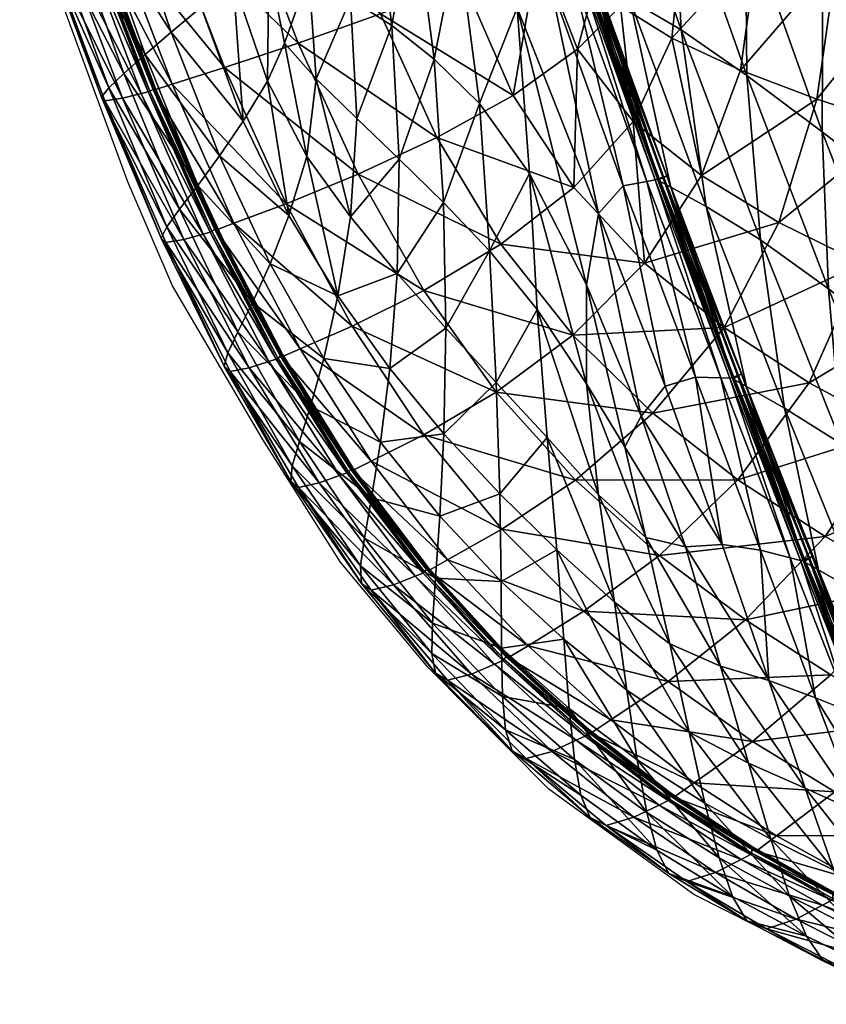
# Model space of a CAD drawing. Units: metres. Extents: x 2.657 to 3.406, y -1.995 to -1.29.
# Drawn here: x 2.709 to 2.746, y -1.757 to -1.711 of the extents above; entities that cross this region are included whole.
import ezdxf

# ---------------------------------------------------------------- set-up
doc = ezdxf.new("R2010")
doc.units = ezdxf.units.M
doc.header["$MEASUREMENT"] = 0
for name, color, linetype in [('72_PROFIM_ELLIEPRO_D2_ANY', 2, 'Continuous'), ('72_PROFIM_ELLIEPRO_D3_CH_TAP_POD', 7, 'Continuous'), ('72_PROFIM_ELLIEPRO_D3_CH_TAP_ZEW', 7, 'Continuous'), ('72_PROFIM_INSERT', 7, 'Continuous')]:
    doc.layers.add(name, color=color, linetype=linetype)

# ---------------------------------------------------------------- blocks, each defined once
blk = doc.blocks.new('72_PROFIM_ELLIEPRO_D2_10_HS')
at = {"layer": '72_PROFIM_ELLIEPRO_D2_ANY'}
for p, q in [((0.294455, 0.092084), (0.303277, 0.086016)), ((0.303277, 0.086016), (0.309348, 0.080225)), ((0.309348, 0.080225), (0.314211, 0.073803)), ((0.314211, 0.073803), (0.31761, 0.068367)), ((0.31761, 0.068367), (0.320445, 0.062189)), ((0.320445, 0.062189), (0.323674, 0.054493)), ((0.323674, 0.054493), (0.325106, 0.049378)), ((0.325106, 0.049378), (0.328277, 0.03503))]:
    blk.add_line(p, q, dxfattribs=at)
blk = doc.blocks.new('72profim_elliepro28EE0928C363D4167ACE8F78AE7249565')
blk.add_blockref('72_PROFIM_ELLIEPRO_D2_10_HS', (0, 0))
blk = doc.blocks.new('72PROFIM_ELLIEPRO_D3_CH_TAP_POD')
mesh = blk.add_polyface()
corners = [(0.294945, 0.07021, 0.662742), (0.291252, 0.073001, 0.661068), (0.287231, 0.068149, 0.661727), (0.290972, 0.065713, 0.663395), (0.299168, 0.073589, 0.662132), (0.295544, 0.076671, 0.660474), (0.298634, 0.067033, 0.664183), (0.302757, 0.07006, 0.663568), (0.294725, 0.062975, 0.664809), (0.303142, 0.075968, 0.661513), (0.2996, 0.079275, 0.659885), (0.289208, 0.086903, 0.653636), (0.292622, 0.084649, 0.655981), (0.295589, 0.086407, 0.655602), (0.292138, 0.088712, 0.653289), (0.285202, 0.083909, 0.654097), (0.288765, 0.09081, 0.650682), (0.285875, 0.088979, 0.651), (0.29609, 0.082138, 0.658052), (0.302569, 0.080838, 0.659443), (0.299075, 0.083814, 0.657641), (0.292014, 0.079358, 0.658603), (0.288569, 0.08174, 0.656488), (0.287705, 0.075462, 0.659163), (0.293153, 0.08934, 0.65317), (0.289764, 0.091448, 0.650571), (0.293217, 0.089316, 0.653097), (0.289828, 0.091423, 0.650498), (0.296617, 0.087018, 0.655473), (0.296677, 0.086996, 0.655395), (0.300109, 0.084396, 0.6575), (0.300164, 0.084377, 0.657419), (0.303648, 0.081364, 0.659206), (0.303598, 0.08138, 0.659291), (0.293295, 0.089167, 0.652885), (0.289913, 0.091266, 0.650294), (0.293357, 0.089071, 0.652739), (0.289982, 0.091165, 0.650155), (0.29674, 0.086858, 0.655171), (0.296793, 0.086769, 0.655017), (0.300211, 0.084249, 0.657185), (0.300254, 0.084168, 0.657024)]
mesh.append_faces([[corners[k] for k in face] for face in [(0, 1, 2), (2, 3, 0), (4, 5, 1), (1, 0, 4), (0, 6, 7), (7, 4, 0), (3, 8, 6), (6, 0, 3), (9, 10, 5), (5, 4, 9), (11, 12, 13), (13, 14, 11), (12, 11, 15), (14, 16, 17), (17, 11, 14), (18, 10, 19), (19, 20, 18), (21, 5, 10), (10, 18, 21), (18, 12, 22), (22, 21, 18), (20, 13, 12), (12, 18, 20), (23, 21, 22), (1, 5, 21), (21, 23, 1), (24, 25, 16), (16, 14, 24), (26, 27, 25), (25, 24, 26), (24, 28, 29), (29, 26, 24), (14, 13, 28), (28, 24, 14), (30, 28, 13), (13, 20, 30), (31, 29, 28), (28, 30, 31), (32, 31, 30), (33, 30, 20), (34, 35, 27), (27, 26, 34), (36, 37, 35), (35, 34, 36), (34, 38, 39), (39, 36, 34), (26, 29, 38), (38, 34, 26), (40, 38, 29), (29, 31, 40), (41, 39, 38), (38, 40, 41)]], dxfattribs={"vtx2": -1})
mesh = blk.add_polyface()
corners = [(0.306045, 0.077385, 0.661043), (0.302569, 0.080838, 0.659443), (0.2996, 0.079275, 0.659885), (0.303142, 0.075968, 0.661513), (0.306615, 0.072175, 0.662922), (0.309423, 0.073426, 0.662425), (0.299168, 0.073589, 0.662132), (0.302757, 0.07006, 0.663568), (0.315556, 0.063872, 0.664466), (0.31262, 0.068931, 0.663572), (0.309914, 0.067857, 0.664099), (0.312938, 0.062974, 0.665026), (0.306183, 0.066034, 0.664771), (0.298634, 0.067033, 0.664183), (0.302167, 0.063411, 0.665389), (0.307053, 0.077877, 0.660882), (0.303598, 0.08138, 0.659291), (0.307097, 0.077863, 0.660794), (0.303648, 0.081364, 0.659206), (0.310399, 0.073861, 0.662254), (0.310438, 0.07385, 0.662164), (0.313563, 0.069306, 0.66339), (0.313596, 0.069297, 0.663299), (0.31647, 0.064185, 0.664272), (0.316499, 0.064179, 0.664179), (0.300109, 0.084396, 0.6575), (0.299075, 0.083814, 0.657641), (0.30711, 0.07776, 0.660546), (0.303678, 0.081248, 0.658964), (0.30713, 0.077694, 0.660374), (0.30371, 0.081174, 0.658797), (0.310433, 0.073759, 0.661911), (0.31044, 0.073702, 0.661736), (0.313574, 0.06922, 0.663042), (0.313569, 0.069171, 0.662865), (0.31646, 0.064116, 0.663921), (0.316445, 0.064075, 0.663741), (0.300211, 0.084249, 0.657185), (0.300254, 0.084168, 0.657024), (0.300164, 0.084377, 0.657419)]
mesh.append_faces([[corners[k] for k in face] for face in [(0, 1, 2), (2, 3, 0), (3, 4, 5), (5, 0, 3), (6, 7, 4), (4, 3, 6), (8, 9, 10), (11, 10, 12), (10, 4, 7), (7, 12, 10), (9, 5, 4), (4, 10, 9), (12, 7, 13), (13, 14, 12), (15, 16, 1), (1, 0, 15), (17, 18, 16), (16, 15, 17), (15, 19, 20), (20, 17, 15), (0, 5, 19), (19, 15, 0), (21, 19, 5), (5, 9, 21), (22, 20, 19), (19, 21, 22), (21, 23, 24), (24, 22, 21), (9, 8, 23), (23, 21, 9), (25, 16, 18), (26, 1, 16), (27, 28, 18), (18, 17, 27), (29, 30, 28), (28, 27, 29), (27, 31, 32), (32, 29, 27), (17, 20, 31), (31, 27, 17), (33, 31, 20), (20, 22, 33), (34, 32, 31), (31, 33, 34), (33, 35, 36), (36, 34, 33), (22, 24, 35), (35, 33, 22), (37, 28, 30), (30, 38, 37), (39, 18, 28), (28, 37, 39)]], dxfattribs={"vtx2": -1})
mesh = blk.add_polyface()
corners = [(0.309914, 0.067857, 0.664099), (0.312938, 0.062974, 0.665026), (0.315556, 0.063872, 0.664466), (0.315584, 0.057484, 0.665691), (0.309317, 0.061457, 0.665731), (0.312029, 0.056278, 0.66644), (0.31815, 0.058217, 0.665089), (0.31789, 0.051387, 0.666163), (0.320431, 0.051968, 0.665517), (0.314352, 0.05047, 0.66696), (0.319891, 0.044681, 0.666511), (0.321626, 0.037364, 0.666807), (0.324171, 0.037693, 0.666088), (0.322428, 0.045126, 0.665824), (0.316316, 0.044004, 0.667357), (0.31799, 0.036881, 0.667692), (0.312312, 0.043154, 0.66807), (0.310471, 0.04926, 0.66764), (0.319047, 0.058473, 0.66488), (0.31647, 0.064185, 0.664272), (0.319071, 0.058469, 0.664786), (0.316499, 0.064179, 0.664179), (0.32132, 0.052172, 0.665292), (0.321341, 0.052168, 0.665198), (0.323316, 0.045283, 0.665586), (0.323335, 0.045279, 0.665491), (0.325062, 0.037808, 0.665838), (0.325079, 0.037804, 0.665742), (0.319019, 0.058418, 0.664528), (0.31646, 0.064116, 0.663921), (0.318994, 0.058385, 0.664348), (0.316445, 0.064075, 0.663741), (0.321278, 0.052127, 0.66494), (0.321246, 0.052101, 0.66476), (0.323264, 0.045245, 0.665234), (0.323226, 0.045223, 0.665055), (0.325002, 0.037774, 0.665487), (0.324961, 0.037755, 0.665308)]
mesh.append_faces([[corners[k] for k in face] for face in [(0, 1, 2), (3, 1, 4), (4, 5, 3), (6, 2, 1), (1, 3, 6), (3, 7, 8), (8, 6, 3), (5, 9, 7), (7, 3, 5), (10, 11, 12), (12, 13, 10), (14, 15, 11), (11, 10, 14), (10, 7, 9), (9, 14, 10), (13, 8, 7), (7, 10, 13), (15, 14, 16), (14, 9, 17), (17, 16, 14), (18, 19, 2), (2, 6, 18), (20, 21, 19), (19, 18, 20), (18, 22, 23), (23, 20, 18), (6, 8, 22), (22, 18, 6), (24, 22, 8), (8, 13, 24), (25, 23, 22), (22, 24, 25), (24, 26, 27), (27, 25, 24), (13, 12, 26), (26, 24, 13), (28, 29, 21), (21, 20, 28), (30, 31, 29), (29, 28, 30), (28, 32, 33), (33, 30, 28), (20, 23, 32), (32, 28, 20), (34, 32, 23), (23, 25, 34), (35, 33, 32), (32, 34, 35), (34, 36, 37), (37, 35, 34), (25, 27, 36), (36, 34, 25)]], dxfattribs={"vtx2": -1})
mesh = blk.add_polyface()
corners = [(0.287748, 0.059977, 0.664141), (0.291511, 0.05777, 0.665482), (0.294725, 0.062975, 0.664809), (0.290972, 0.065713, 0.663395), (0.295122, 0.055346, 0.666561), (0.298423, 0.052677, 0.667404), (0.301614, 0.056387, 0.666914), (0.298326, 0.059884, 0.665978), (0.292592, 0.049848, 0.667131), (0.295959, 0.048024, 0.667857), (0.288965, 0.051586, 0.666166), (0.290773, 0.04344, 0.667679), (0.29436, 0.042292, 0.668302), (0.289567, 0.036287, 0.668184), (0.287059, 0.044591, 0.666821), (0.306183, 0.066034, 0.664771), (0.309317, 0.061457, 0.665731), (0.312938, 0.062974, 0.665026), (0.302167, 0.063411, 0.665389), (0.305394, 0.059287, 0.666358), (0.298634, 0.067033, 0.664183), (0.308163, 0.054604, 0.667089), (0.304426, 0.052432, 0.667625), (0.312029, 0.056278, 0.66644), (0.310471, 0.04926, 0.66764), (0.314352, 0.05047, 0.66696), (0.306673, 0.047776, 0.66817), (0.313825, 0.036303, 0.668436), (0.312312, 0.043154, 0.66807), (0.308267, 0.042174, 0.668607), (0.301256, 0.049733, 0.668036), (0.303384, 0.046035, 0.668522), (0.298937, 0.046104, 0.668391), (0.301124, 0.044311, 0.668652), (0.304569, 0.041104, 0.668922), (0.305292, 0.035056, 0.669281), (0.301102, 0.040556, 0.668983), (0.297751, 0.041142, 0.668757), (0.293425, 0.03564, 0.668732), (0.297302, 0.035028, 0.669129)]
mesh.append_faces([[corners[k] for k in face] for face in [(0, 1, 2), (2, 3, 0), (4, 5, 6), (6, 7, 4), (8, 9, 5), (5, 4, 8), (4, 1, 10), (10, 8, 4), (7, 2, 1), (1, 4, 7), (11, 12, 9), (9, 8, 11), (12, 11, 13), (8, 10, 14), (14, 11, 8), (15, 16, 17), (18, 19, 16), (16, 15, 18), (7, 6, 19), (19, 18, 7), (18, 20, 2), (2, 7, 18), (21, 19, 6), (6, 22, 21), (23, 16, 19), (19, 21, 23), (21, 24, 25), (25, 23, 21), (22, 26, 24), (24, 21, 22), (27, 28, 29), (28, 24, 26), (26, 29, 28), (30, 22, 6), (6, 5, 30), (31, 26, 22), (22, 30, 31), (30, 32, 33), (33, 31, 30), (5, 9, 32), (32, 30, 5), (34, 29, 26), (26, 31, 34), (29, 34, 35), (31, 33, 36), (36, 34, 31), (37, 12, 38), (32, 9, 12), (12, 37, 32), (37, 36, 33), (33, 32, 37), (36, 37, 39)]], dxfattribs={"vtx2": -1})
blk = doc.blocks.new('72PROFIM_ELLIEPRO_D3_CH_TAP_ZEW')
mesh = blk.add_polyface()
corners = [(0.295115, 0.083249, 0.641543), (0.297448, 0.08178, 0.643965), (0.298466, 0.076556, 0.642859), (0.296395, 0.077647, 0.640526), (0.294085, 0.087464, 0.642594), (0.296631, 0.085771, 0.645102), (0.292233, 0.088686, 0.640592), (0.29486, 0.078519, 0.638653), (0.293407, 0.08434, 0.639603), (0.293204, 0.090503, 0.643638), (0.295926, 0.088697, 0.646225), (0.29237, 0.092582, 0.644631), (0.295239, 0.090722, 0.647293), (0.298846, 0.086705, 0.648522), (0.29831, 0.088669, 0.649662), (0.299358, 0.083935, 0.647318), (0.301882, 0.084468, 0.650542), (0.299921, 0.080262, 0.646095), (0.30061, 0.075591, 0.644896), (0.294481, 0.092014, 0.648261), (0.302143, 0.085137, 0.656606), (0.298682, 0.087808, 0.654625), (0.297378, 0.087328, 0.655187), (0.300862, 0.084688, 0.657198), (0.296728, 0.09043, 0.651604), (0.29344, 0.092541, 0.649112), (0.291902, 0.092274, 0.649831), (0.295247, 0.090161, 0.652372), (0.300117, 0.088064, 0.653811), (0.293921, 0.089662, 0.652902), (0.297677, 0.089922, 0.650695), (0.300983, 0.087569, 0.652849), (0.292811, 0.084723, 0.638923), (0.294322, 0.078825, 0.637994), (0.294207, 0.078821, 0.637985), (0.300395, 0.084526, 0.657415), (0.296903, 0.087155, 0.655392), (0.296853, 0.087081, 0.655345), (0.300341, 0.084457, 0.657366), (0.293439, 0.089482, 0.653096), (0.293394, 0.089403, 0.65305), (0.292696, 0.084718, 0.638915), (0.293939, 0.07876, 0.638062), (0.300295, 0.084288, 0.65716), (0.296824, 0.086898, 0.655148), (0.296793, 0.086769, 0.655017), (0.300254, 0.084168, 0.657024), (0.293379, 0.089208, 0.652863), (0.293357, 0.089071, 0.652739)]
mesh.append_faces([[corners[k] for k in face] for face in [(0, 1, 2), (2, 3, 0), (4, 5, 1), (1, 0, 4), (6, 4, 0), (3, 7, 8), (8, 0, 3), (9, 10, 5), (5, 4, 9), (11, 12, 10), (10, 9, 11), (13, 10, 12), (12, 14, 13), (15, 5, 10), (10, 13, 15), (16, 13, 14), (17, 1, 5), (5, 15, 17), (18, 2, 1), (1, 17, 18), (19, 12, 11), (20, 21, 22), (22, 23, 20), (24, 25, 26), (26, 27, 24), (27, 21, 28), (28, 24, 27), (29, 22, 21), (21, 27, 29), (30, 14, 12), (12, 19, 30), (14, 30, 31), (30, 24, 28), (28, 31, 30), (19, 25, 24), (24, 30, 19), (32, 33, 34), (8, 7, 33), (35, 36, 37), (37, 38, 35), (23, 22, 36), (36, 35, 23), (39, 36, 22), (22, 29, 39), (40, 37, 36), (36, 39, 40), (41, 34, 42), (43, 44, 45), (45, 46, 43), (38, 37, 44), (44, 43, 38), (47, 44, 37), (37, 40, 47), (48, 45, 44), (44, 47, 48)]], dxfattribs={"vtx2": -1})
mesh = blk.add_polyface()
corners = [(0.307984, 0.079004, 0.653831), (0.307904, 0.080698, 0.655189), (0.31099, 0.077196, 0.6566), (0.305111, 0.076111, 0.649431), (0.30249, 0.078453, 0.64792), (0.302193, 0.08185, 0.64925), (0.305063, 0.079411, 0.650907), (0.304949, 0.081926, 0.6523), (0.307907, 0.076595, 0.652335), (0.304718, 0.083727, 0.653585), (0.301882, 0.084468, 0.650542), (0.301498, 0.086359, 0.651754), (0.298846, 0.086705, 0.648522), (0.299358, 0.083935, 0.647318), (0.29831, 0.088669, 0.649662), (0.299921, 0.080262, 0.646095), (0.308964, 0.078485, 0.659904), (0.305585, 0.082059, 0.658354), (0.304338, 0.08165, 0.658972), (0.307772, 0.078122, 0.660547), (0.310213, 0.078657, 0.658973), (0.306915, 0.082263, 0.657459), (0.310821, 0.078216, 0.65787), (0.307618, 0.081797, 0.656401), (0.303531, 0.08537, 0.65575), (0.300117, 0.088064, 0.653811), (0.298682, 0.087808, 0.654625), (0.302143, 0.085137, 0.656606), (0.300862, 0.084688, 0.657198), (0.300983, 0.087569, 0.652849), (0.304317, 0.084888, 0.654739), (0.307337, 0.07799, 0.660783), (0.303884, 0.081502, 0.659199), (0.303824, 0.081439, 0.65915), (0.307273, 0.077933, 0.660733), (0.300395, 0.084526, 0.657415), (0.300341, 0.084457, 0.657366), (0.307194, 0.077793, 0.660517), (0.303762, 0.081284, 0.658938), (0.30371, 0.081174, 0.658797), (0.30713, 0.077694, 0.660374), (0.300295, 0.084288, 0.65716), (0.300254, 0.084168, 0.657024)]
mesh.append_faces([[corners[k] for k in face] for face in [(0, 1, 2), (3, 4, 5), (5, 6, 3), (7, 0, 8), (8, 6, 7), (9, 1, 0), (0, 7, 9), (7, 10, 11), (11, 9, 7), (6, 5, 10), (10, 7, 6), (12, 10, 5), (5, 13, 12), (14, 11, 10), (13, 5, 4), (4, 15, 13), (16, 17, 18), (18, 19, 16), (20, 21, 17), (17, 16, 20), (22, 2, 1), (1, 23, 22), (23, 21, 20), (20, 22, 23), (24, 25, 26), (26, 27, 24), (27, 17, 21), (21, 24, 27), (28, 18, 17), (17, 27, 28), (29, 11, 14), (30, 9, 11), (11, 29, 30), (23, 1, 9), (9, 30, 23), (30, 24, 21), (21, 23, 30), (29, 25, 24), (24, 30, 29), (31, 32, 33), (33, 34, 31), (19, 18, 32), (32, 31, 19), (35, 32, 18), (18, 28, 35), (36, 33, 32), (32, 35, 36), (37, 38, 39), (39, 40, 37), (34, 33, 38), (38, 37, 34), (41, 38, 33), (33, 36, 41), (42, 39, 38), (38, 41, 42)]], dxfattribs={"vtx2": -1})
mesh = blk.add_polyface()
corners = [(0.279006, 0.054708, 0.542297), (0.27646, 0.066557, 0.54183), (0.279634, 0.064021, 0.556951), (0.275641, 0.056678, 0.525703), (0.273097, 0.068785, 0.52556), (0.27372, 0.077727, 0.541437), (0.276916, 0.075072, 0.556414), (0.28005, 0.072136, 0.570484), (0.282739, 0.061194, 0.571015), (0.283247, 0.068926, 0.583688), (0.285897, 0.058095, 0.584115), (0.280441, 0.079149, 0.583329), (0.277222, 0.082374, 0.570017), (0.296699, 0.070983, 0.637784), (0.29486, 0.078519, 0.638653), (0.296395, 0.077647, 0.640526), (0.293505, 0.079432, 0.636421), (0.295464, 0.071726, 0.635599), (0.293712, 0.073081, 0.631891), (0.291629, 0.080879, 0.632615), (0.29113, 0.075231, 0.62584), (0.296025, 0.063995, 0.631267), (0.29359, 0.066026, 0.625366), (0.29766, 0.062753, 0.634877), (0.296089, 0.056034, 0.624998), (0.286628, 0.065444, 0.59607), (0.289227, 0.054743, 0.596347), (0.290016, 0.061958, 0.607304), (0.283866, 0.075644, 0.595871), (0.28732, 0.072116, 0.607294), (0.293233, 0.05873, 0.617063), (0.290625, 0.068821, 0.61725), (0.28804, 0.078084, 0.617533), (0.284631, 0.081391, 0.607369), (0.296231, 0.071172, 0.637147), (0.294322, 0.078825, 0.637994), (0.296118, 0.071163, 0.637136), (0.294207, 0.078821, 0.637985), (0.296069, 0.071261, 0.636873), (0.294151, 0.078936, 0.637728), (0.294101, 0.078889, 0.63782), (0.296017, 0.071218, 0.636967), (0.29585, 0.071103, 0.637213), (0.293939, 0.07876, 0.638062), (0.295665, 0.071068, 0.637252), (0.293754, 0.078724, 0.638103), (0.297814, 0.062148, 0.6365), (0.297999, 0.062185, 0.636461), (0.297953, 0.062204, 0.636378), (0.295801, 0.07113, 0.637132), (0.293888, 0.078793, 0.637983)]
mesh.append_faces([[corners[k] for k in face] for face in [(0, 1, 2), (3, 4, 1), (5, 1, 4), (6, 2, 1), (1, 5, 6), (7, 8, 2), (2, 6, 7), (9, 10, 8), (8, 7, 9), (11, 9, 7), (12, 7, 6), (13, 14, 15), (16, 17, 18), (19, 18, 20), (18, 21, 22), (22, 20, 18), (17, 23, 21), (21, 18, 17), (24, 22, 21), (10, 9, 25), (26, 25, 27), (25, 28, 29), (29, 27, 25), (9, 11, 28), (28, 25, 9), (30, 31, 22), (22, 24, 30), (27, 29, 31), (31, 30, 27), (32, 31, 29), (29, 33, 32), (20, 22, 31), (31, 32, 20), (33, 29, 28), (34, 35, 14), (14, 13, 34), (36, 37, 35), (35, 34, 36), (23, 17, 38), (38, 39, 40), (40, 41, 38), (17, 16, 39), (39, 38, 17), (42, 43, 37), (37, 36, 42), (44, 45, 43), (43, 42, 44), (46, 44, 42), (47, 42, 36), (48, 49, 44), (49, 50, 45), (45, 44, 49), (41, 40, 50), (50, 49, 41)]], dxfattribs={"vtx2": -1})
mesh = blk.add_polyface()
corners = [(0.298029, 0.070446, 0.639588), (0.296395, 0.077647, 0.640526), (0.298466, 0.076556, 0.642859), (0.299778, 0.069935, 0.641826), (0.296699, 0.070983, 0.637784), (0.299957, 0.062, 0.638794), (0.29879, 0.062194, 0.637026), (0.301424, 0.062239, 0.641002), (0.298395, 0.054144, 0.630756), (0.296025, 0.063995, 0.631267), (0.29766, 0.062753, 0.634877), (0.307225, 0.063873, 0.6471), (0.307479, 0.069149, 0.648961), (0.309777, 0.066205, 0.649941), (0.309249, 0.060998, 0.647899), (0.306888, 0.057875, 0.645093), (0.307722, 0.07335, 0.650709), (0.310264, 0.070282, 0.651835), (0.307907, 0.076595, 0.652335), (0.310662, 0.073375, 0.653579), (0.304453, 0.057025, 0.642668), (0.302732, 0.063469, 0.642944), (0.303684, 0.0648, 0.644298), (0.305067, 0.061629, 0.644615), (0.305213, 0.066866, 0.646323), (0.305143, 0.071953, 0.647895), (0.303281, 0.069131, 0.645302), (0.302833, 0.07423, 0.646591), (0.301499, 0.069826, 0.643767), (0.30061, 0.075591, 0.644896), (0.305111, 0.076111, 0.649431), (0.305063, 0.079411, 0.650907), (0.30249, 0.078453, 0.64792), (0.299921, 0.080262, 0.646095), (0.296231, 0.071172, 0.637147), (0.298378, 0.062262, 0.636399), (0.298267, 0.062246, 0.636387), (0.296118, 0.071163, 0.637136), (0.296069, 0.071261, 0.636873), (0.298225, 0.062326, 0.63612), (0.296017, 0.071218, 0.636967), (0.298171, 0.062286, 0.636213), (0.311093, 0.074078, 0.661902), (0.307772, 0.078122, 0.660547), (0.307337, 0.07799, 0.660783), (0.310681, 0.073964, 0.662148), (0.307273, 0.077933, 0.660733), (0.29585, 0.071103, 0.637213), (0.297999, 0.062185, 0.636461), (0.297814, 0.062148, 0.6365), (0.295801, 0.07113, 0.637132), (0.297953, 0.062204, 0.636378), (0.295665, 0.071068, 0.637252), (0.310612, 0.073913, 0.662099), (0.307194, 0.077793, 0.660517), (0.310516, 0.073789, 0.66188), (0.30713, 0.077694, 0.660374)]
mesh.append_faces([[corners[k] for k in face] for face in [(0, 1, 2), (2, 3, 0), (1, 0, 4), (0, 5, 6), (6, 4, 0), (3, 7, 5), (5, 0, 3), (8, 9, 10), (11, 12, 13), (13, 14, 11), (15, 11, 14), (12, 16, 17), (16, 18, 19), (20, 21, 22), (22, 23, 20), (24, 11, 15), (15, 23, 24), (25, 12, 11), (11, 24, 25), (24, 26, 27), (27, 25, 24), (23, 22, 26), (26, 24, 23), (28, 3, 2), (2, 29, 28), (21, 7, 3), (3, 28, 21), (28, 26, 22), (22, 21, 28), (29, 27, 26), (26, 28, 29), (30, 16, 12), (12, 25, 30), (31, 18, 16), (16, 30, 31), (25, 27, 32), (32, 30, 25), (33, 32, 27), (27, 29, 33), (34, 35, 36), (36, 37, 34), (4, 6, 35), (35, 34, 4), (38, 39, 10), (40, 41, 39), (39, 38, 40), (42, 43, 44), (45, 44, 46), (47, 48, 49), (37, 36, 48), (50, 51, 41), (41, 40, 50), (52, 49, 51), (53, 46, 54), (55, 54, 56)]], dxfattribs={"vtx2": -1})
mesh = blk.add_polyface()
corners = [(0.316347, 0.067412, 0.657219), (0.316701, 0.068669, 0.658784), (0.319245, 0.063593, 0.659525), (0.313721, 0.071777, 0.656302), (0.313936, 0.073195, 0.657804), (0.315758, 0.065585, 0.655483), (0.313291, 0.069717, 0.654632), (0.31092, 0.075631, 0.655169), (0.31099, 0.077196, 0.6566), (0.307984, 0.079004, 0.653831), (0.310662, 0.073375, 0.653579), (0.307907, 0.076595, 0.652335), (0.310264, 0.070282, 0.651835), (0.309777, 0.066205, 0.649941), (0.307479, 0.069149, 0.648961), (0.3127, 0.066865, 0.652801), (0.307722, 0.07335, 0.650709), (0.315286, 0.069756, 0.662335), (0.312217, 0.074391, 0.661238), (0.311093, 0.074078, 0.661902), (0.31423, 0.069493, 0.663021), (0.31635, 0.069864, 0.66134), (0.313375, 0.074531, 0.660273), (0.318108, 0.064557, 0.663179), (0.319088, 0.064637, 0.662154), (0.308964, 0.078485, 0.659904), (0.310213, 0.078657, 0.658973), (0.307772, 0.078122, 0.660547), (0.313884, 0.074122, 0.659128), (0.310821, 0.078216, 0.65787), (0.316762, 0.069494, 0.660157), (0.31941, 0.06431, 0.660938), (0.317113, 0.064342, 0.663886), (0.313842, 0.069397, 0.663276), (0.316747, 0.064264, 0.664148), (0.313768, 0.069353, 0.663228), (0.310681, 0.073964, 0.662148), (0.310612, 0.073913, 0.662099), (0.307337, 0.07799, 0.660783), (0.307273, 0.077933, 0.660733), (0.316669, 0.064227, 0.664103), (0.313656, 0.069247, 0.663009), (0.316541, 0.064138, 0.663885), (0.313569, 0.069171, 0.662865), (0.310516, 0.073789, 0.66188), (0.31044, 0.073702, 0.661736), (0.307194, 0.077793, 0.660517), (0.30713, 0.077694, 0.660374)]
mesh.append_faces([[corners[k] for k in face] for face in [(0, 1, 2), (3, 4, 1), (1, 0, 3), (0, 5, 6), (6, 3, 0), (7, 8, 4), (4, 3, 7), (8, 7, 9), (7, 10, 11), (11, 9, 7), (3, 6, 10), (10, 7, 3), (12, 13, 14), (13, 12, 15), (12, 10, 6), (6, 15, 12), (10, 12, 16), (15, 6, 5), (17, 18, 19), (19, 20, 17), (21, 22, 18), (18, 17, 21), (17, 23, 24), (24, 21, 17), (23, 17, 20), (25, 18, 22), (22, 26, 25), (27, 19, 18), (18, 25, 27), (28, 4, 8), (8, 29, 28), (29, 26, 22), (22, 28, 29), (30, 1, 4), (4, 28, 30), (1, 30, 31), (30, 21, 24), (28, 22, 21), (21, 30, 28), (32, 20, 33), (34, 33, 35), (33, 36, 37), (37, 35, 33), (20, 19, 36), (36, 33, 20), (38, 36, 19), (39, 37, 36), (40, 35, 41), (42, 41, 43), (41, 44, 45), (45, 43, 41), (35, 37, 44), (44, 41, 35), (46, 44, 37), (47, 45, 44)]], dxfattribs={"vtx2": -1})
mesh = blk.add_polyface()
corners = [(0.313166, 0.055329, 0.649464), (0.314109, 0.059681, 0.651584), (0.316066, 0.055993, 0.652222), (0.311244, 0.058173, 0.648696), (0.312, 0.063067, 0.65082), (0.309249, 0.060998, 0.647899), (0.309777, 0.066205, 0.649941), (0.308735, 0.054848, 0.645775), (0.319245, 0.063593, 0.659525), (0.318761, 0.062505, 0.657908), (0.316347, 0.067412, 0.657219), (0.318026, 0.060944, 0.656125), (0.315758, 0.065585, 0.655483), (0.3127, 0.066865, 0.652801), (0.314993, 0.063054, 0.653598), (0.317105, 0.058807, 0.654217), (0.321527, 0.057942, 0.660011), (0.320925, 0.057029, 0.658356), (0.320058, 0.055757, 0.656549), (0.319001, 0.05408, 0.65465), (0.31423, 0.069493, 0.663021), (0.317113, 0.064342, 0.663886), (0.318108, 0.064557, 0.663179), (0.31941, 0.06431, 0.660938), (0.316701, 0.068669, 0.658784), (0.319088, 0.064637, 0.662154), (0.316762, 0.069494, 0.660157), (0.320623, 0.058772, 0.663749), (0.319672, 0.058601, 0.664478), (0.321538, 0.058828, 0.662697), (0.323722, 0.052439, 0.663048), (0.322853, 0.052402, 0.664125), (0.321785, 0.058547, 0.661454), (0.323908, 0.052205, 0.661783), (0.313842, 0.069397, 0.663276), (0.316747, 0.064264, 0.664148), (0.313768, 0.069353, 0.663228), (0.316669, 0.064227, 0.664103), (0.321933, 0.052272, 0.664875), (0.319322, 0.058538, 0.664749), (0.321593, 0.052224, 0.665154), (0.319241, 0.058509, 0.664705), (0.313656, 0.069247, 0.663009), (0.316541, 0.064138, 0.663885), (0.313569, 0.069171, 0.662865), (0.316445, 0.064075, 0.663741), (0.32151, 0.0522, 0.665112), (0.3191, 0.058437, 0.664489), (0.321358, 0.052142, 0.664899), (0.318994, 0.058385, 0.664348)]
mesh.append_faces([[corners[k] for k in face] for face in [(0, 1, 2), (3, 4, 1), (1, 0, 3), (5, 6, 4), (4, 3, 5), (7, 5, 3), (8, 9, 10), (9, 11, 12), (12, 10, 9), (13, 4, 6), (14, 1, 4), (4, 13, 14), (15, 2, 1), (1, 14, 15), (14, 12, 11), (11, 15, 14), (12, 14, 13), (9, 8, 16), (16, 17, 9), (17, 18, 11), (11, 9, 17), (2, 15, 19), (15, 11, 18), (20, 21, 22), (23, 8, 24), (25, 23, 26), (27, 22, 21), (21, 28, 27), (29, 25, 22), (22, 27, 29), (30, 29, 27), (31, 27, 28), (32, 16, 8), (8, 23, 32), (16, 32, 33), (32, 29, 30), (23, 25, 29), (29, 32, 23), (34, 35, 21), (36, 37, 35), (38, 28, 39), (40, 39, 41), (39, 35, 37), (37, 41, 39), (28, 21, 35), (35, 39, 28), (42, 43, 37), (44, 45, 43), (46, 41, 47), (48, 47, 49), (47, 43, 45), (45, 49, 47), (41, 37, 43), (43, 47, 41)]], dxfattribs={"vtx2": -1})
mesh = blk.add_polyface()
corners = [(0.275641, 0.056678, 0.525703), (0.277958, 0.043751, 0.525923), (0.274121, 0.045071, 0.507327), (0.276077, 0.030952, 0.507171), (0.285179, 0.049864, 0.571607), (0.282739, 0.061194, 0.571015), (0.285897, 0.058095, 0.584115), (0.288257, 0.047039, 0.584609), (0.282141, 0.052428, 0.557551), (0.279634, 0.064021, 0.556951), (0.287373, 0.038019, 0.572224), (0.284424, 0.040202, 0.558181), (0.290345, 0.035592, 0.585133), (0.279006, 0.054708, 0.542297), (0.27646, 0.066557, 0.54183), (0.281339, 0.04212, 0.542811), (0.28344, 0.028738, 0.543343), (0.280039, 0.029976, 0.526209), (0.298395, 0.054144, 0.630756), (0.300651, 0.044048, 0.630372), (0.298452, 0.045782, 0.624747), (0.296089, 0.056034, 0.624998), (0.299926, 0.053023, 0.634273), (0.29766, 0.062753, 0.634877), (0.296025, 0.063995, 0.631267), (0.297816, 0.038109, 0.617008), (0.295689, 0.048322, 0.61698), (0.300501, 0.035797, 0.624624), (0.294755, 0.040919, 0.607597), (0.29255, 0.051398, 0.607403), (0.296664, 0.030287, 0.607849), (0.291509, 0.043976, 0.596701), (0.289227, 0.054743, 0.596347), (0.293503, 0.032944, 0.597099), (0.286628, 0.065444, 0.59607), (0.290016, 0.061958, 0.607304), (0.293233, 0.05873, 0.617063), (0.300455, 0.052637, 0.635484), (0.298225, 0.062326, 0.63612), (0.298171, 0.062286, 0.636213), (0.300603, 0.052594, 0.635767), (0.298378, 0.062262, 0.636399), (0.29879, 0.062194, 0.637026), (0.300492, 0.052573, 0.635754), (0.298267, 0.062246, 0.636387), (0.30018, 0.052525, 0.635743), (0.297953, 0.062204, 0.636378), (0.297814, 0.062148, 0.6365), (0.300039, 0.052474, 0.635865), (0.300401, 0.0526, 0.635578), (0.300224, 0.052512, 0.635827), (0.297999, 0.062185, 0.636461)]
mesh.append_faces([[corners[k] for k in face] for face in [(0, 1, 2), (3, 2, 1), (4, 5, 6), (6, 7, 4), (8, 9, 5), (5, 4, 8), (4, 10, 11), (11, 8, 4), (7, 12, 10), (10, 4, 7), (9, 8, 13), (14, 13, 0), (13, 15, 1), (1, 0, 13), (8, 11, 15), (15, 13, 8), (16, 15, 11), (17, 1, 15), (18, 19, 20), (20, 21, 18), (19, 18, 22), (23, 22, 18), (24, 18, 21), (25, 26, 20), (20, 27, 25), (28, 29, 26), (26, 25, 28), (30, 28, 25), (31, 32, 29), (29, 28, 31), (7, 6, 32), (32, 31, 7), (31, 33, 12), (12, 7, 31), (33, 31, 28), (34, 32, 6), (35, 29, 32), (36, 26, 29), (29, 35, 36), (21, 20, 26), (26, 36, 21), (37, 38, 39), (22, 23, 38), (38, 37, 22), (40, 41, 42), (43, 44, 41), (45, 46, 47), (47, 48, 45), (49, 39, 46), (46, 45, 49), (50, 51, 44), (44, 43, 50), (48, 47, 51), (51, 50, 48)]], dxfattribs={"vtx2": -1})
mesh = blk.add_polyface()
corners = [(0.306021, 0.032914, 0.637203), (0.304236, 0.042838, 0.637723), (0.305931, 0.043736, 0.640341), (0.307447, 0.032482, 0.639186), (0.304992, 0.032959, 0.635523), (0.30313, 0.04271, 0.635911), (0.30262, 0.034231, 0.63013), (0.300651, 0.044048, 0.630372), (0.302096, 0.043046, 0.633802), (0.304004, 0.033332, 0.633483), (0.300501, 0.035797, 0.624624), (0.298452, 0.045782, 0.624747), (0.299926, 0.053023, 0.634273), (0.30212, 0.052665, 0.638213), (0.300998, 0.052612, 0.636406), (0.303446, 0.05379, 0.640522), (0.299957, 0.062, 0.638794), (0.301424, 0.062239, 0.641002), (0.29879, 0.062194, 0.637026), (0.308258, 0.040139, 0.641823), (0.309249, 0.060998, 0.647899), (0.308735, 0.054848, 0.645775), (0.306888, 0.057875, 0.645093), (0.308286, 0.047941, 0.643634), (0.306394, 0.051509, 0.642908), (0.304453, 0.057025, 0.642668), (0.305067, 0.061629, 0.644615), (0.302732, 0.063469, 0.642944), (0.304629, 0.032976, 0.634926), (0.302741, 0.042666, 0.635269), (0.304517, 0.032963, 0.634912), (0.30263, 0.042645, 0.635256), (0.304484, 0.033022, 0.634641), (0.302596, 0.0427, 0.634985), (0.30254, 0.042666, 0.63508), (0.300455, 0.052637, 0.635484), (0.300401, 0.0526, 0.635578), (0.298171, 0.062286, 0.636213), (0.300603, 0.052594, 0.635767), (0.298378, 0.062262, 0.636399), (0.300492, 0.052573, 0.635754), (0.304246, 0.032917, 0.634985), (0.302361, 0.042588, 0.635329), (0.30406, 0.03289, 0.635022), (0.302176, 0.042553, 0.635366), (0.304203, 0.032931, 0.6349), (0.302318, 0.042598, 0.635245), (0.304427, 0.032992, 0.634735), (0.30018, 0.052525, 0.635743), (0.300039, 0.052474, 0.635865), (0.300224, 0.052512, 0.635827)]
mesh.append_faces([[corners[k] for k in face] for face in [(0, 1, 2), (2, 3, 0), (4, 5, 1), (6, 7, 8), (8, 9, 6), (10, 11, 7), (7, 6, 10), (12, 8, 7), (13, 1, 5), (5, 14, 13), (15, 2, 1), (1, 13, 15), (13, 16, 17), (17, 15, 13), (14, 18, 16), (16, 13, 14), (3, 2, 19), (20, 21, 22), (23, 19, 2), (2, 24, 23), (24, 22, 21), (21, 23, 24), (25, 24, 2), (2, 15, 25), (26, 22, 24), (24, 25, 26), (15, 17, 27), (27, 25, 15), (28, 29, 5), (30, 31, 29), (32, 33, 34), (9, 8, 33), (35, 33, 8), (8, 12, 35), (36, 34, 33), (33, 35, 36), (37, 36, 35), (18, 14, 38), (39, 38, 40), (38, 29, 31), (31, 40, 38), (14, 5, 29), (29, 38, 14), (41, 42, 31), (43, 44, 42), (45, 46, 44), (47, 34, 46), (48, 46, 34), (34, 36, 48), (49, 44, 46), (46, 48, 49), (50, 42, 44), (44, 49, 50), (40, 31, 42), (42, 50, 40)]], dxfattribs={"vtx2": -1})
mesh = blk.add_polyface()
corners = [(0.316066, 0.055993, 0.652222), (0.314974, 0.052399, 0.650179), (0.313166, 0.055329, 0.649464), (0.312355, 0.050021, 0.647411), (0.31057, 0.052309, 0.646576), (0.311244, 0.058173, 0.648696), (0.314074, 0.047876, 0.648267), (0.308735, 0.054848, 0.645775), (0.308286, 0.047941, 0.643634), (0.310116, 0.045603, 0.644609), (0.31187, 0.043775, 0.6456), (0.322866, 0.05097, 0.658634), (0.323569, 0.051712, 0.660317), (0.325395, 0.044897, 0.660519), (0.324609, 0.044317, 0.658812), (0.321877, 0.049982, 0.656806), (0.320925, 0.057029, 0.658356), (0.321527, 0.057942, 0.660011), (0.320058, 0.055757, 0.656549), (0.319001, 0.05408, 0.65465), (0.317831, 0.051948, 0.652719), (0.320681, 0.048752, 0.654906), (0.319359, 0.047282, 0.653005), (0.317105, 0.058807, 0.654217), (0.323504, 0.043576, 0.656948), (0.316625, 0.049315, 0.650816), (0.315707, 0.04577, 0.649134), (0.31799, 0.045576, 0.651177), (0.324823, 0.045453, 0.664388), (0.322853, 0.052402, 0.664125), (0.321933, 0.052272, 0.664875), (0.323921, 0.045357, 0.665156), (0.32566, 0.045474, 0.663288), (0.323722, 0.052439, 0.663048), (0.320623, 0.058772, 0.663749), (0.319672, 0.058601, 0.664478), (0.323908, 0.052205, 0.661783), (0.321785, 0.058547, 0.661454), (0.325798, 0.045286, 0.662005), (0.323588, 0.045322, 0.665442), (0.321593, 0.052224, 0.665154), (0.32151, 0.0522, 0.665112), (0.323503, 0.045303, 0.665402), (0.319322, 0.058538, 0.664749), (0.319241, 0.058509, 0.664705), (0.323344, 0.045256, 0.665192), (0.321358, 0.052142, 0.664899), (0.321246, 0.052101, 0.66476), (0.323226, 0.045223, 0.665055), (0.3191, 0.058437, 0.664489), (0.318994, 0.058385, 0.664348)]
mesh.append_faces([[corners[k] for k in face] for face in [(0, 1, 2), (2, 3, 4), (4, 5, 2), (1, 6, 3), (3, 2, 1), (5, 4, 7), (8, 7, 4), (4, 9, 8), (10, 3, 6), (9, 4, 3), (3, 10, 9), (11, 12, 13), (13, 14, 11), (15, 11, 14), (16, 17, 12), (12, 11, 16), (11, 15, 18), (18, 16, 11), (19, 20, 0), (21, 22, 20), (20, 19, 21), (19, 18, 15), (15, 21, 19), (18, 19, 23), (21, 15, 24), (25, 1, 0), (0, 20, 25), (26, 6, 1), (1, 25, 26), (20, 22, 27), (27, 25, 20), (28, 29, 30), (30, 31, 28), (32, 33, 29), (29, 28, 32), (34, 29, 33), (35, 30, 29), (36, 12, 17), (33, 36, 37), (38, 13, 12), (12, 36, 38), (36, 33, 32), (32, 38, 36), (39, 40, 41), (41, 42, 39), (31, 30, 40), (40, 39, 31), (43, 40, 30), (44, 41, 40), (45, 46, 47), (47, 48, 45), (42, 41, 46), (46, 45, 42), (49, 46, 41), (50, 47, 46)]], dxfattribs={"vtx2": -1})
mesh = blk.add_polyface()
corners = [(0.309004, 0.031304, 0.640693), (0.308258, 0.040139, 0.641823), (0.310075, 0.038128, 0.643), (0.310116, 0.045603, 0.644609), (0.308286, 0.047941, 0.643634), (0.31187, 0.043775, 0.6456), (0.311816, 0.036731, 0.644154), (0.313611, 0.042271, 0.646666), (0.313616, 0.035725, 0.645428), (0.314074, 0.047876, 0.648267), (0.324609, 0.044317, 0.658812), (0.325395, 0.044897, 0.660519), (0.327027, 0.037494, 0.660693), (0.32618, 0.037059, 0.658962), (0.323504, 0.043576, 0.656948), (0.321877, 0.049982, 0.656806), (0.324983, 0.036524, 0.657053), (0.322147, 0.042703, 0.654993), (0.320605, 0.041729, 0.65301), (0.319359, 0.047282, 0.653005), (0.320681, 0.048752, 0.654906), (0.323483, 0.035929, 0.655018), (0.321729, 0.035313, 0.652909), (0.315402, 0.040903, 0.647869), (0.31561, 0.034885, 0.646964), (0.317196, 0.040198, 0.649304), (0.317695, 0.034464, 0.648751), (0.315707, 0.04577, 0.649134), (0.316956, 0.043919, 0.649857), (0.318942, 0.040684, 0.651066), (0.319767, 0.034716, 0.650776), (0.31799, 0.045576, 0.651177), (0.316625, 0.049315, 0.650816), (0.324823, 0.045453, 0.664388), (0.326554, 0.037926, 0.664615), (0.327371, 0.037935, 0.663497), (0.32566, 0.045474, 0.663288), (0.323921, 0.045357, 0.665156), (0.325662, 0.03786, 0.665399), (0.327477, 0.037788, 0.662197), (0.325798, 0.045286, 0.662005), (0.323588, 0.045322, 0.665442), (0.325333, 0.037836, 0.66569), (0.323503, 0.045303, 0.665402), (0.325246, 0.037821, 0.665651), (0.323344, 0.045256, 0.665192), (0.325082, 0.037782, 0.665443), (0.323226, 0.045223, 0.665055), (0.324961, 0.037755, 0.665308)]
mesh.append_faces([[corners[k] for k in face] for face in [(0, 1, 2), (3, 2, 1), (1, 4, 3), (5, 6, 2), (2, 3, 5), (7, 8, 6), (6, 5, 7), (9, 7, 5), (10, 11, 12), (12, 13, 10), (10, 14, 15), (13, 16, 14), (14, 10, 13), (17, 18, 19), (19, 20, 17), (21, 22, 18), (18, 17, 21), (17, 14, 16), (16, 21, 17), (14, 17, 20), (23, 24, 8), (8, 7, 23), (25, 26, 24), (24, 23, 25), (23, 27, 28), (28, 25, 23), (7, 9, 27), (27, 23, 7), (29, 30, 26), (26, 25, 29), (18, 22, 30), (30, 29, 18), (29, 31, 19), (19, 18, 29), (25, 28, 31), (31, 29, 25), (32, 31, 28), (28, 27, 32), (33, 34, 35), (35, 36, 33), (37, 38, 34), (34, 33, 37), (39, 12, 11), (11, 40, 39), (40, 36, 35), (35, 39, 40), (41, 42, 38), (38, 37, 41), (43, 44, 42), (42, 41, 43), (45, 46, 44), (44, 43, 45), (47, 48, 46), (46, 45, 47)]], dxfattribs={"vtx2": -1})
blk = doc.blocks.new('XCAD0371A272FAB3125A74AE37DFC73258D25B')
at = {"color": 7}
blk.add_blockref('72profim_elliepro28EE0928C363D4167ACE8F78AE7249565', (0, 0), dxfattribs=at)
at = {"layer": '72_PROFIM_ELLIEPRO_D3_CH_TAP_POD', "color": 0}
blk.add_blockref('72PROFIM_ELLIEPRO_D3_CH_TAP_POD', (0, 0), dxfattribs=at)
at = {"layer": '72_PROFIM_ELLIEPRO_D3_CH_TAP_ZEW', "color": 0}
blk.add_blockref('72PROFIM_ELLIEPRO_D3_CH_TAP_ZEW', (0, 0), dxfattribs=at)

msp = doc.modelspace()

# ---------------------------------------------------------------- block references
at = {"layer": '72_PROFIM_INSERT', "rotation": 187.678425139765}
msp.add_blockref('XCAD0371A272FAB3125A74AE37DFC73258D25B', (3.029317, -1.626175), dxfattribs=at)

doc.saveas('drawing.dxf')
